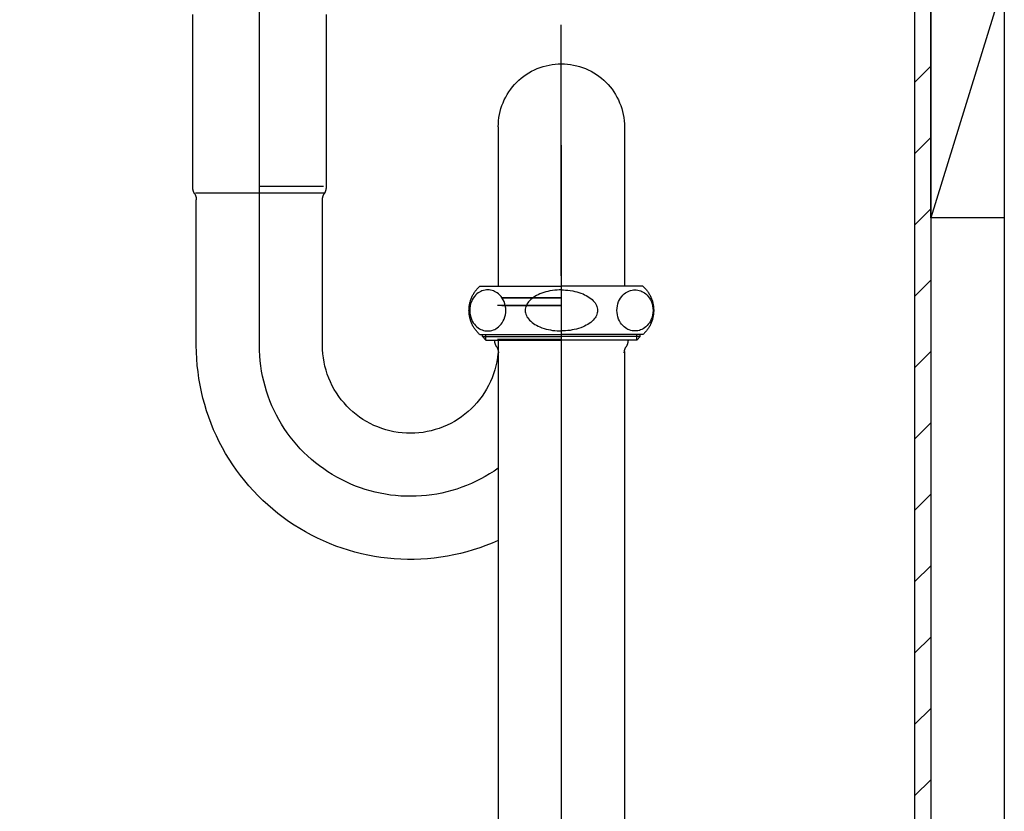
# Model space of a CAD drawing. Extents: x -1314 to 4077, y 6648 to 18697.
# Drawn here: x 2175 to 2423, y 8505 to 8705 of the extents above; entities that cross this region are included whole.
import ezdxf

# ---------------------------------------------------------------- set-up
doc = ezdxf.new("R2010")
doc.units = 0
for name, color, linetype in [('__', 7, 'CONTINUOUS'), ('________2D', 7, 'CONTINUOUS'), ('_______B__2D', 7, 'CONTINUOUS')]:
    doc.layers.add(name, color=color, linetype=linetype)

# ---------------------------------------------------------------- blocks, each defined once
blk = doc.blocks.new('____-28')
at = {"layer": '__', "color": 17, "flags": 128}
for points in [[(-37.63, 196.53), (-37.63, 349.31)], [(-54.43, 279.83), (-54.43, 236.53)], [(-20.83, 279.83), (-20.83, 236.53)], [(-37.63, 265.21), (-37.63, 277.18)], [(38.37, 214.03), (38.37, 277.18)], [(22.5, 251.53), (22.5, 211.43)], [(54.25, 251.53), (54.25, 211.43)], [(38.37, 246.92), (38.37, 128.99)], [(-53.91, 234.65), (-53.93, 234.68), (-53.94, 234.7), (-53.96, 234.73), (-53.97, 234.76), (-53.99, 234.78), (-54, 234.81), (-54.02, 234.84), (-54.03, 234.87), (-54.05, 234.89), (-54.06, 234.92), (-54.07, 234.95), (-54.09, 234.98), (-54.1, 235.01), (-54.11, 235.03), (-54.12, 235.06), (-54.13, 235.09), (-54.15, 235.12), (-54.16, 235.15), (-54.17, 235.18), (-54.18, 235.2), (-54.19, 235.23), (-54.2, 235.26), (-54.21, 235.29), (-54.22, 235.32), (-54.23, 235.35), (-54.24, 235.38), (-54.25, 235.41), (-54.26, 235.44), (-54.27, 235.47), (-54.28, 235.5), (-54.29, 235.52), (-54.3, 235.55), (-54.3, 235.58), (-54.31, 235.61), (-54.32, 235.64), (-54.33, 235.67), (-54.33, 235.7), (-54.34, 235.73), (-54.35, 235.76), (-54.35, 235.79), (-54.36, 235.82), (-54.36, 235.85), (-54.37, 235.88), (-54.37, 235.91), (-54.38, 235.94), (-54.38, 235.98), (-54.39, 236.01), (-54.39, 236.04), (-54.4, 236.07), (-54.4, 236.1), (-54.4, 236.13), (-54.41, 236.16), (-54.41, 236.19), (-54.41, 236.22), (-54.41, 236.25), (-54.42, 236.28), (-54.42, 236.31), (-54.42, 236.34), (-54.42, 236.37), (-54.42, 236.4), (-54.42, 236.43), (-54.42, 236.46), (-54.42, 236.5), (-54.43, 236.53)], [(-22.45, 236.53), (-37.63, 236.53)], [(-21.53, 236.53), (-37.63, 236.53)], [(-21.75, 236.53), (-22.45, 236.53)], [(-20.83, 236.53), (-20.83, 236.5), (-20.83, 236.46), (-20.83, 236.43), (-20.83, 236.4), (-20.83, 236.37), (-20.83, 236.34), (-20.83, 236.31), (-20.83, 236.28), (-20.84, 236.25), (-20.84, 236.22), (-20.84, 236.19), (-20.84, 236.16), (-20.85, 236.13), (-20.85, 236.1), (-20.85, 236.07), (-20.86, 236.04), (-20.86, 236.01), (-20.87, 235.98), (-20.87, 235.94), (-20.88, 235.91), (-20.88, 235.88), (-20.89, 235.85), (-20.89, 235.82), (-20.9, 235.79), (-20.9, 235.76), (-20.91, 235.73), (-20.92, 235.7), (-20.92, 235.67), (-20.93, 235.64), (-20.94, 235.61), (-20.95, 235.58), (-20.95, 235.55), (-20.96, 235.52), (-20.97, 235.5), (-20.98, 235.47), (-20.99, 235.44), (-21, 235.41), (-21.01, 235.38), (-21.02, 235.35), (-21.03, 235.32), (-21.04, 235.29), (-21.05, 235.26), (-21.06, 235.23), (-21.07, 235.2), (-21.08, 235.18), (-21.09, 235.15), (-21.1, 235.12), (-21.12, 235.09), (-21.13, 235.06), (-21.14, 235.03), (-21.15, 235.01), (-21.16, 234.98), (-21.18, 234.95), (-21.19, 234.92), (-21.2, 234.89), (-21.22, 234.87), (-21.23, 234.84), (-21.25, 234.81), (-21.26, 234.78), (-21.28, 234.76), (-21.29, 234.73), (-21.31, 234.7), (-21.32, 234.68), (-21.34, 234.65)], [(-53.91, 234.65), (-53.9, 234.63), (-53.89, 234.61), (-53.88, 234.59), (-53.87, 234.56), (-53.85, 234.54), (-53.84, 234.52), (-53.83, 234.5), (-53.82, 234.48), (-53.81, 234.45), (-53.8, 234.43), (-53.79, 234.41), (-53.78, 234.39), (-53.77, 234.36), (-53.76, 234.34), (-53.75, 234.32), (-53.74, 234.29), (-53.73, 234.27), (-53.72, 234.25), (-53.71, 234.23), (-53.7, 234.2), (-53.69, 234.18), (-53.68, 234.16), (-53.67, 234.13), (-53.66, 234.11), (-53.66, 234.08), (-53.65, 234.06), (-53.64, 234.04), (-53.63, 234.01), (-53.63, 233.99), (-53.62, 233.97), (-53.61, 233.94), (-53.61, 233.92), (-53.6, 233.89), (-53.59, 233.87), (-53.59, 233.85), (-53.58, 233.82), (-53.58, 233.8), (-53.57, 233.77), (-53.56, 233.75), (-53.56, 233.72), (-53.55, 233.7), (-53.55, 233.67), (-53.55, 233.65), (-53.54, 233.63), (-53.54, 233.6), (-53.53, 233.58), (-53.53, 233.55), (-53.53, 233.53), (-53.52, 233.5), (-53.52, 233.48), (-53.52, 233.45), (-53.51, 233.43), (-53.51, 233.4), (-53.51, 233.38), (-53.51, 233.35), (-53.51, 233.33), (-53.51, 233.3), (-53.5, 233.28), (-53.5, 233.25), (-53.5, 233.23), (-53.5, 233.2), (-53.5, 233.18), (-53.5, 233.15), (-53.5, 233.13)], [(-53.73, 234.89), (-21.21, 234.89)], [(-53.5, 196.53), (-53.5, 233.13)], [(-21.75, 233.13), (-21.75, 233.15), (-21.75, 233.18), (-21.75, 233.2), (-21.75, 233.23), (-21.75, 233.25), (-21.75, 233.28), (-21.74, 233.3), (-21.74, 233.33), (-21.74, 233.35), (-21.74, 233.38), (-21.74, 233.4), (-21.74, 233.43), (-21.73, 233.45), (-21.73, 233.48), (-21.73, 233.5), (-21.72, 233.53), (-21.72, 233.55), (-21.72, 233.58), (-21.71, 233.6), (-21.71, 233.63), (-21.7, 233.65), (-21.7, 233.67), (-21.7, 233.7), (-21.69, 233.72), (-21.69, 233.75), (-21.68, 233.77), (-21.67, 233.8), (-21.67, 233.82), (-21.66, 233.85), (-21.66, 233.87), (-21.65, 233.89), (-21.64, 233.92), (-21.64, 233.94), (-21.63, 233.97), (-21.62, 233.99), (-21.62, 234.01), (-21.61, 234.04), (-21.6, 234.06), (-21.59, 234.08), (-21.59, 234.11), (-21.58, 234.13), (-21.57, 234.16), (-21.56, 234.18), (-21.55, 234.2), (-21.54, 234.23), (-21.53, 234.25), (-21.52, 234.27), (-21.51, 234.29), (-21.5, 234.32), (-21.49, 234.34), (-21.48, 234.36), (-21.47, 234.39), (-21.46, 234.41), (-21.45, 234.43), (-21.44, 234.45), (-21.43, 234.48), (-21.42, 234.5), (-21.41, 234.52), (-21.4, 234.54), (-21.38, 234.56), (-21.37, 234.59), (-21.36, 234.61), (-21.35, 234.63), (-21.34, 234.65)], [(-21.75, 196.53), (-21.75, 233.13)], [(22.5, 213.53), (22.5, 211.43)], [(38.37, 213.53), (38.37, 196.53)], [(38.37, 213.53), (38.37, 196.53)], [(38.37, 213.53), (38.37, -349.31)], [(54.25, 213.53), (54.25, 211.43)], [(17.87, 199.23), (17.72, 199.37), (17.56, 199.52), (17.41, 199.67), (17.26, 199.83), (17.12, 199.99), (16.98, 200.16), (16.84, 200.32), (16.71, 200.5), (16.59, 200.67), (16.47, 200.85), (16.35, 201.03), (16.24, 201.22), (16.13, 201.4), (16.03, 201.59), (15.94, 201.79), (15.84, 201.98), (15.76, 202.18), (15.68, 202.38), (15.6, 202.58), (15.53, 202.78), (15.47, 202.99), (15.41, 203.2), (15.35, 203.41), (15.31, 203.62), (15.26, 203.83), (15.23, 204.04), (15.2, 204.25), (15.17, 204.47), (15.15, 204.68), (15.14, 204.9), (15.13, 205.11), (15.12, 205.33), (15.13, 205.54), (15.14, 205.76), (15.15, 205.97), (15.17, 206.19), (15.2, 206.4), (15.23, 206.61), (15.26, 206.83), (15.31, 207.04), (15.35, 207.25), (15.41, 207.46), (15.47, 207.66), (15.53, 207.87), (15.6, 208.07), (15.68, 208.27), (15.76, 208.47), (15.84, 208.67), (15.94, 208.87), (16.03, 209.06), (16.13, 209.25), (16.24, 209.44), (16.35, 209.62), (16.47, 209.8), (16.59, 209.98), (16.71, 210.16), (16.84, 210.33), (16.98, 210.5), (17.12, 210.66), (17.26, 210.82), (17.41, 210.98), (17.56, 211.13), (17.72, 211.28), (17.87, 211.43)], [(17.87, 211.43), (38.37, 211.43)], [(58.87, 211.43), (38.37, 211.43)], [(58.87, 211.43), (59.03, 211.28), (59.19, 211.13), (59.34, 210.98), (59.49, 210.82), (59.63, 210.66), (59.77, 210.5), (59.91, 210.33), (60.04, 210.16), (60.16, 209.98), (60.28, 209.8), (60.4, 209.62), (60.51, 209.44), (60.62, 209.25), (60.72, 209.06), (60.81, 208.87), (60.91, 208.67), (60.99, 208.47), (61.07, 208.27), (61.15, 208.07), (61.22, 207.87), (61.28, 207.66), (61.34, 207.46), (61.4, 207.25), (61.44, 207.04), (61.49, 206.83), (61.52, 206.61), (61.55, 206.4), (61.58, 206.19), (61.6, 205.97), (61.61, 205.76), (61.62, 205.54), (61.62, 205.33), (61.62, 205.11), (61.61, 204.9), (61.6, 204.68), (61.58, 204.47), (61.55, 204.25), (61.52, 204.04), (61.49, 203.83), (61.44, 203.62), (61.4, 203.41), (61.34, 203.2), (61.28, 202.99), (61.22, 202.78), (61.15, 202.58), (61.07, 202.38), (60.99, 202.18), (60.91, 201.98), (60.81, 201.79), (60.72, 201.59), (60.62, 201.4), (60.51, 201.22), (60.4, 201.03), (60.28, 200.85), (60.16, 200.67), (60.04, 200.5), (59.91, 200.32), (59.77, 200.16), (59.63, 199.99), (59.49, 199.83), (59.34, 199.67), (59.19, 199.52), (59.03, 199.37), (58.87, 199.23)], [(38.37, 208.53), (23.2, 208.53)], [(23.37, 208.53), (38.37, 208.53)], [(38.37, 210.49), (37.85, 210.48), (37.3, 210.46), (36.72, 210.41), (36.12, 210.33), (35.49, 210.23), (34.99, 210.12), (34.47, 209.99), (33.96, 209.84), (33.44, 209.66), (32.92, 209.46), (32.51, 209.27), (32.11, 209.07), (31.72, 208.84), (31.34, 208.6), (30.99, 208.34), (30.66, 208.06), (30.36, 207.76), (30.12, 207.48), (29.9, 207.2), (29.72, 206.9), (29.57, 206.6), (29.44, 206.29), (29.36, 205.97), (29.3, 205.65), (29.29, 205.33), (29.3, 205), (29.36, 204.68), (29.44, 204.37), (29.57, 204.05), (29.72, 203.75), (29.9, 203.45), (30.12, 203.17), (30.36, 202.89), (30.66, 202.6), (30.99, 202.32), (31.34, 202.05), (31.72, 201.81), (32.11, 201.58), (32.51, 201.38), (32.92, 201.19), (33.47, 200.98), (34.02, 200.79), (34.57, 200.63), (35.11, 200.5), (35.64, 200.4), (36.16, 200.31), (36.75, 200.24), (37.32, 200.19), (37.86, 200.17), (38.37, 200.16)], [(38.37, 210.49), (38.9, 210.48), (39.45, 210.46), (40.03, 210.41), (40.63, 210.33), (41.26, 210.23), (41.76, 210.12), (42.28, 209.99), (42.79, 209.84), (43.31, 209.66), (43.83, 209.46), (44.24, 209.27), (44.64, 209.07), (45.03, 208.84), (45.41, 208.6), (45.76, 208.34), (46.09, 208.06), (46.39, 207.76), (46.63, 207.48), (46.85, 207.2), (47.03, 206.9), (47.18, 206.6), (47.31, 206.29), (47.39, 205.97), (47.45, 205.65), (47.46, 205.33), (47.45, 205), (47.39, 204.68), (47.31, 204.37), (47.18, 204.05), (47.03, 203.75), (46.85, 203.45), (46.63, 203.17), (46.39, 202.89), (46.09, 202.6), (45.76, 202.32), (45.41, 202.05), (45.03, 201.81), (44.64, 201.58), (44.24, 201.38), (43.83, 201.19), (43.28, 200.98), (42.73, 200.79), (42.18, 200.63), (41.64, 200.5), (41.11, 200.4), (40.59, 200.31), (40, 200.24), (39.43, 200.19), (38.89, 200.17), (38.37, 200.16)], [(38.37, 206.53), (22.27, 206.53)], [(23.37, 206.53), (38.37, 206.53)], [(23.37, 206.53), (38.37, 206.53)], [(17.87, 199.23), (38.37, 199.23)], [(18.5, 198.72), (18.5, 199.23)], [(18.5, 198.72), (19.39, 197.83)], [(18.5, 198.72), (38.37, 198.72)], [(19.39, 197.83), (19.39, 199.23)], [(58.87, 199.23), (38.37, 199.23)], [(58.25, 198.72), (38.37, 198.72)], [(57.36, 197.83), (57.36, 199.23)], [(58.25, 198.72), (57.36, 197.83)], [(58.25, 198.72), (58.25, 199.23)], [(22.5, 147.4), (20.96, 146.74), (19.4, 146.12), (17.82, 145.55), (16.22, 145.03), (14.61, 144.57), (12.99, 144.15), (11.35, 143.78), (9.7, 143.46), (8.04, 143.2), (6.38, 142.99), (4.71, 142.83), (3.03, 142.72), (1.35, 142.66), (-0.32, 142.66), (-2, 142.7), (-3.68, 142.8), (-5.35, 142.96), (-7.02, 143.16), (-8.67, 143.42), (-10.32, 143.72), (-11.96, 144.08), (-13.59, 144.49), (-15.21, 144.95), (-16.8, 145.46), (-18.39, 146.02), (-19.95, 146.63), (-21.5, 147.29), (-23.02, 148), (-24.52, 148.75), (-26, 149.55), (-27.45, 150.39), (-28.87, 151.28), (-30.27, 152.21), (-31.63, 153.19), (-32.97, 154.21), (-34.27, 155.27), (-35.54, 156.37), (-36.77, 157.5), (-37.97, 158.68), (-39.13, 159.89), (-40.25, 161.14), (-41.33, 162.42), (-42.37, 163.74), (-43.37, 165.09), (-44.33, 166.46), (-45.25, 167.87), (-46.12, 169.31), (-46.94, 170.77), (-47.72, 172.25), (-48.46, 173.77), (-49.14, 175.3), (-49.78, 176.85), (-50.37, 178.42), (-50.91, 180.01), (-51.4, 181.62), (-51.84, 183.24), (-52.22, 184.87), (-52.56, 186.51), (-52.85, 188.17), (-53.08, 189.83), (-53.26, 191.5), (-53.4, 193.17), (-53.47, 194.85), (-53.5, 196.53)], [(22.5, 165.63), (21.43, 164.89), (20.33, 164.19), (19.21, 163.53), (18.07, 162.9), (16.91, 162.31), (15.73, 161.77), (14.53, 161.26), (13.31, 160.8), (12.08, 160.37), (10.84, 160), (9.58, 159.66), (8.31, 159.36), (7.03, 159.11), (5.75, 158.91), (4.46, 158.75), (3.16, 158.63), (1.86, 158.56), (0.56, 158.53), (-0.74, 158.54), (-2.04, 158.6), (-3.34, 158.71), (-4.63, 158.86), (-5.92, 159.05), (-7.2, 159.29), (-8.47, 159.57), (-9.73, 159.89), (-10.98, 160.26), (-12.21, 160.67), (-13.43, 161.12), (-14.64, 161.62), (-15.82, 162.15), (-16.99, 162.73), (-18.14, 163.34), (-19.27, 164), (-20.37, 164.69), (-21.45, 165.42), (-22.5, 166.18), (-23.52, 166.98), (-24.52, 167.82), (-25.49, 168.69), (-26.43, 169.59), (-27.34, 170.52), (-28.21, 171.49), (-29.05, 172.48), (-29.86, 173.5), (-30.63, 174.55), (-31.36, 175.63), (-32.06, 176.73), (-32.72, 177.85), (-33.34, 178.99), (-33.92, 180.16), (-34.46, 181.34), (-34.96, 182.54), (-35.42, 183.76), (-35.83, 185), (-36.21, 186.24), (-36.54, 187.5), (-36.83, 188.77), (-37.07, 190.05), (-37.27, 191.34), (-37.42, 192.63), (-37.54, 193.93), (-37.6, 195.23), (-37.63, 196.53)], [(22.41, 194.5), (22.28, 193.45), (22.11, 192.41), (21.89, 191.38), (21.62, 190.36), (21.3, 189.35), (20.94, 188.36), (20.53, 187.39), (20.07, 186.44), (19.57, 185.52), (19.02, 184.62), (18.43, 183.74), (17.8, 182.9), (17.13, 182.08), (16.43, 181.3), (15.68, 180.55), (14.9, 179.84), (14.09, 179.17), (13.25, 178.53), (12.38, 177.94), (11.48, 177.39), (10.56, 176.88), (9.61, 176.42), (8.64, 176), (7.65, 175.63), (6.65, 175.31), (5.63, 175.04), (4.6, 174.81), (3.56, 174.63), (2.52, 174.51), (1.47, 174.43), (0.41, 174.4), (-0.64, 174.42), (-1.69, 174.5), (-2.74, 174.62), (-3.78, 174.8), (-4.81, 175.02), (-5.83, 175.29), (-6.83, 175.61), (-7.82, 175.98), (-8.79, 176.39), (-9.74, 176.85), (-10.67, 177.35), (-11.57, 177.9), (-12.44, 178.49), (-13.28, 179.12), (-14.1, 179.79), (-14.88, 180.5), (-15.63, 181.25), (-16.33, 182.02), (-17.01, 182.84), (-17.64, 183.68), (-18.23, 184.55), (-18.78, 185.45), (-19.29, 186.38), (-19.75, 187.33), (-20.16, 188.3), (-20.53, 189.28), (-20.85, 190.29), (-21.12, 191.3), (-21.35, 192.33), (-21.52, 193.37), (-21.65, 194.42), (-21.72, 195.47), (-21.75, 196.53)], [(19.39, 197.83), (38.37, 197.83)], [(22.1, 196.12), (22.09, 196.14), (22.08, 196.17), (22.06, 196.19), (22.05, 196.22), (22.03, 196.24), (22.02, 196.27), (22.01, 196.29), (21.99, 196.32), (21.98, 196.34), (21.97, 196.37), (21.96, 196.39), (21.94, 196.42), (21.93, 196.44), (21.92, 196.47), (21.91, 196.49), (21.9, 196.52), (21.88, 196.54), (21.87, 196.57), (21.86, 196.6), (21.85, 196.62), (21.84, 196.65), (21.83, 196.67), (21.82, 196.7), (21.81, 196.73), (21.8, 196.75), (21.79, 196.78), (21.78, 196.81), (21.77, 196.83), (21.76, 196.86), (21.75, 196.89), (21.75, 196.91), (21.74, 196.94), (21.73, 196.97), (21.72, 196.99), (21.71, 197.02), (21.71, 197.05), (21.7, 197.08), (21.69, 197.1), (21.69, 197.13), (21.68, 197.16), (21.67, 197.19), (21.67, 197.21), (21.66, 197.24), (21.65, 197.27), (21.65, 197.3), (21.64, 197.32), (21.64, 197.35), (21.63, 197.38), (21.63, 197.41), (21.62, 197.43), (21.62, 197.46), (21.61, 197.49), (21.61, 197.52), (21.61, 197.55), (21.6, 197.57), (21.6, 197.6), (21.6, 197.63), (21.59, 197.66), (21.59, 197.69), (21.59, 197.71), (21.59, 197.74), (21.58, 197.77), (21.58, 197.8), (21.58, 197.83)], [(22.1, 196.12), (22.12, 196.1), (22.13, 196.08), (22.14, 196.06), (22.15, 196.04), (22.16, 196.02), (22.17, 196), (22.19, 195.97), (22.2, 195.95), (22.21, 195.93), (22.22, 195.91), (22.23, 195.89), (22.24, 195.87), (22.25, 195.85), (22.26, 195.83), (22.27, 195.8), (22.28, 195.78), (22.29, 195.76), (22.3, 195.74), (22.31, 195.72), (22.32, 195.69), (22.32, 195.67), (22.33, 195.65), (22.34, 195.63), (22.35, 195.61), (22.36, 195.58), (22.37, 195.56), (22.37, 195.54), (22.38, 195.52), (22.39, 195.49), (22.4, 195.47), (22.4, 195.45), (22.41, 195.42), (22.42, 195.4), (22.42, 195.38), (22.43, 195.36), (22.44, 195.33), (22.44, 195.31), (22.45, 195.29), (22.45, 195.26), (22.46, 195.24), (22.46, 195.22), (22.47, 195.19), (22.47, 195.17), (22.48, 195.15), (22.48, 195.12), (22.49, 195.1), (22.49, 195.08), (22.49, 195.05), (22.5, 195.03), (22.5, 195.01), (22.51, 194.98), (22.51, 194.96), (22.51, 194.94), (22.51, 194.91), (22.52, 194.89), (22.52, 194.87), (22.52, 194.84), (22.52, 194.82), (22.53, 194.79), (22.53, 194.77), (22.53, 194.75), (22.53, 194.72), (22.53, 194.7), (22.53, 194.68)], [(38.37, 198.03), (22.27, 198.03)], [(22.5, 197.83), (22.5, -54.33)], [(57.36, 197.83), (38.37, 197.83)], [(54.22, 194.68), (54.22, 194.7), (54.22, 194.72), (54.22, 194.75), (54.22, 194.77), (54.22, 194.79), (54.23, 194.82), (54.23, 194.84), (54.23, 194.87), (54.23, 194.89), (54.24, 194.91), (54.24, 194.94), (54.24, 194.96), (54.24, 194.98), (54.25, 195.01), (54.25, 195.03), (54.26, 195.05), (54.26, 195.08), (54.26, 195.1), (54.27, 195.12), (54.27, 195.15), (54.28, 195.17), (54.28, 195.19), (54.29, 195.22), (54.29, 195.24), (54.3, 195.26), (54.3, 195.29), (54.31, 195.31), (54.31, 195.33), (54.32, 195.36), (54.33, 195.38), (54.33, 195.4), (54.34, 195.42), (54.35, 195.45), (54.35, 195.47), (54.36, 195.49), (54.37, 195.52), (54.38, 195.54), (54.38, 195.56), (54.39, 195.58), (54.4, 195.61), (54.41, 195.63), (54.42, 195.65), (54.43, 195.67), (54.43, 195.69), (54.44, 195.72), (54.45, 195.74), (54.46, 195.76), (54.47, 195.78), (54.48, 195.8), (54.49, 195.83), (54.5, 195.85), (54.51, 195.87), (54.52, 195.89), (54.53, 195.91), (54.54, 195.93), (54.55, 195.95), (54.56, 195.97), (54.58, 196), (54.59, 196.02), (54.6, 196.04), (54.61, 196.06), (54.62, 196.08), (54.63, 196.1), (54.65, 196.12)], [(55.17, 197.83), (55.17, 197.8), (55.17, 197.77), (55.16, 197.74), (55.16, 197.71), (55.16, 197.69), (55.16, 197.66), (55.15, 197.63), (55.15, 197.6), (55.15, 197.57), (55.14, 197.55), (55.14, 197.52), (55.14, 197.49), (55.13, 197.46), (55.13, 197.43), (55.12, 197.41), (55.12, 197.38), (55.11, 197.35), (55.11, 197.32), (55.1, 197.3), (55.1, 197.27), (55.09, 197.24), (55.08, 197.21), (55.08, 197.19), (55.07, 197.16), (55.06, 197.13), (55.06, 197.1), (55.05, 197.08), (55.04, 197.05), (55.04, 197.02), (55.03, 196.99), (55.02, 196.97), (55.01, 196.94), (55, 196.91), (55, 196.89), (54.99, 196.86), (54.98, 196.83), (54.97, 196.81), (54.96, 196.78), (54.95, 196.75), (54.94, 196.73), (54.93, 196.7), (54.92, 196.67), (54.91, 196.65), (54.9, 196.62), (54.89, 196.6), (54.88, 196.57), (54.87, 196.54), (54.85, 196.52), (54.84, 196.49), (54.83, 196.47), (54.82, 196.44), (54.81, 196.42), (54.79, 196.39), (54.78, 196.37), (54.77, 196.34), (54.76, 196.32), (54.74, 196.29), (54.73, 196.27), (54.72, 196.24), (54.7, 196.22), (54.69, 196.19), (54.67, 196.17), (54.66, 196.14), (54.65, 196.12)], [(54.25, 195.02), (54.25, -50.33)]]:
    blk.add_lwpolyline(points, dxfattribs=at)
at = {"layer": '__', "color": 17, "linetype": 'CONTINUOUS', "flags": 128}
blk.add_lwpolyline([(22.5, 251.53), (22.52, 252.31), (22.58, 253.08), (22.67, 253.86), (22.81, 254.62), (22.98, 255.38), (23.18, 256.13), (23.43, 256.87), (23.71, 257.6), (24.02, 258.31), (24.37, 259.01), (24.76, 259.69), (25.18, 260.35), (25.62, 260.98), (26.1, 261.6), (26.61, 262.19), (27.15, 262.75), (27.71, 263.29), (28.3, 263.8), (28.92, 264.28), (29.56, 264.73), (30.21, 265.14), (30.89, 265.53), (31.59, 265.88), (32.3, 266.19), (33.03, 266.47), (33.77, 266.72), (34.52, 266.93), (35.28, 267.1), (36.05, 267.23), (36.82, 267.32), (37.6, 267.38), (38.37, 267.4), (39.15, 267.38), (39.93, 267.32), (40.7, 267.23), (41.47, 267.1), (42.23, 266.93), (42.98, 266.72), (43.72, 266.47), (44.45, 266.19), (45.16, 265.88), (45.86, 265.53), (46.54, 265.14), (47.19, 264.73), (47.83, 264.28), (48.45, 263.8), (49.04, 263.29), (49.6, 262.75), (50.14, 262.19), (50.65, 261.6), (51.13, 260.98), (51.57, 260.35), (51.99, 259.69), (52.38, 259.01), (52.73, 258.31), (53.04, 257.6), (53.32, 256.87), (53.57, 256.13), (53.77, 255.38), (53.94, 254.62), (54.08, 253.86), (54.17, 253.08), (54.23, 252.31), (54.25, 251.53)], dxfattribs=at)
at = {"layer": '__', "color": 17, "flags": 128}
for points in [[(19.84, 210.49), (19.51, 210.48), (19.16, 210.44), (18.79, 210.35), (18.4, 210.23), (18.08, 210.09), (17.76, 209.92), (17.44, 209.71), (17.12, 209.46), (16.79, 209.16), (16.49, 208.81), (16.2, 208.42), (15.94, 207.98), (15.72, 207.49), (15.54, 206.99), (15.41, 206.45), (15.33, 205.89), (15.3, 205.33), (15.33, 204.75), (15.41, 204.18), (15.55, 203.64), (15.73, 203.12), (15.96, 202.64), (16.21, 202.21), (16.5, 201.83), (16.8, 201.49), (17.12, 201.19), (17.44, 200.94), (17.77, 200.73), (18.1, 200.55), (18.42, 200.42), (18.74, 200.31), (19.13, 200.22), (19.5, 200.17), (19.84, 200.16), (20.17, 200.17), (20.52, 200.22), (20.89, 200.3), (21.28, 200.43), (21.6, 200.56), (21.92, 200.73), (22.25, 200.94), (22.57, 201.19), (22.89, 201.49), (23.2, 201.84), (23.48, 202.24), (23.74, 202.68), (23.97, 203.16), (24.15, 203.67), (24.28, 204.2), (24.36, 204.76), (24.39, 205.33), (24.36, 205.9), (24.27, 206.47), (24.14, 207.01), (23.95, 207.53), (23.73, 208.01), (23.47, 208.44), (23.19, 208.82), (22.88, 209.16), (22.57, 209.46), (22.24, 209.72), (21.91, 209.93), (21.58, 210.1), (21.26, 210.24), (20.95, 210.34), (20.56, 210.43), (20.19, 210.48), (19.84, 210.49)], [(56.91, 210.49), (57.24, 210.48), (57.59, 210.44), (57.96, 210.35), (58.35, 210.23), (58.67, 210.09), (58.99, 209.92), (59.31, 209.71), (59.63, 209.46), (59.96, 209.16), (60.26, 208.81), (60.55, 208.42), (60.81, 207.98), (61.03, 207.49), (61.21, 206.99), (61.34, 206.45), (61.42, 205.89), (61.45, 205.33), (61.42, 204.75), (61.34, 204.18), (61.2, 203.64), (61.02, 203.12), (60.79, 202.64), (60.54, 202.21), (60.25, 201.83), (59.95, 201.49), (59.63, 201.19), (59.31, 200.94), (58.98, 200.73), (58.65, 200.55), (58.33, 200.42), (58.01, 200.31), (57.62, 200.22), (57.25, 200.17), (56.91, 200.16), (56.58, 200.17), (56.23, 200.22), (55.86, 200.3), (55.47, 200.43), (55.15, 200.56), (54.83, 200.73), (54.5, 200.94), (54.18, 201.19), (53.86, 201.49), (53.55, 201.84), (53.27, 202.24), (53.01, 202.68), (52.78, 203.16), (52.6, 203.67), (52.47, 204.2), (52.39, 204.76), (52.36, 205.33), (52.39, 205.9), (52.48, 206.47), (52.61, 207.01), (52.8, 207.53), (53.02, 208.01), (53.28, 208.44), (53.56, 208.82), (53.87, 209.16), (54.18, 209.46), (54.51, 209.72), (54.84, 209.93), (55.17, 210.1), (55.49, 210.24), (55.8, 210.34), (56.19, 210.43), (56.56, 210.48), (56.91, 210.49)]]:
    blk.add_lwpolyline(points, close=True, dxfattribs=at)
blk = doc.blocks.new('____-29')
at = {"layer": '__', "color": 17}
blk.add_blockref('____-28', (0, 0), dxfattribs=at)
blk = doc.blocks.new('____-51')
at = {"layer": '__', "color": 17}
blk.add_blockref('____-29', (0, 0), dxfattribs=at)
blk = doc.blocks.new('______B__2D')
at = {"layer": '__', "color": 17}
blk.add_blockref('____-51', (2366.27, 8289.75), dxfattribs=at)
blk = doc.blocks.new('*X89')
at = {"layer": '__', "color": 17, "linetype": 'CONTINUOUS'}
for p, q in [((202.5, 148.62), (206.5, 152.62)), ((202.5, 130.66), (206.5, 134.66)), ((202.5, 112.7), (206.5, 116.7)), ((202.5, 94.74), (206.5, 98.74)), ((202.5, 76.78), (206.5, 80.78)), ((202.5, 58.82), (206.5, 62.82)), ((202.5, 40.86), (206.5, 44.86)), ((202.5, 22.89), (206.5, 26.89)), ((202.5, 4.93), (206.5, 8.93)), ((202.5, -13.03), (206.5, -9.03)), ((202.5, -30.99), (206.5, -26.99))]:
    blk.add_line(p, q, dxfattribs=at)
blk = doc.blocks.new('____1')
at = {"layer": '__', "color": 17, "linetype": 'CONTINUOUS'}
blk.add_line((225, 174.5), (206.5, 114.5), dxfattribs=at)
at = {"layer": '__', "color": 17, "linetype": 'CONTINUOUS', "flags": 128}
blk.add_lwpolyline([(-207, -267.5), (-207, 249.5), (225, 249.5), (225, -267.5)], close=True, dxfattribs=at)
at = {"layer": '__', "color": 7, "linetype": 'CONTINUOUS', "flags": 128}
for points in [[(202.5, -249.5), (202.5, 249.5), (206.5, 249.5), (206.5, -249.5)], [(206.5, 114.5), (206.5, 174.5), (225, 174.5), (225, 114.5)]]:
    blk.add_lwpolyline(points, close=True, dxfattribs=at)
at = {"layer": '__', "color": 7}
blk.add_blockref('*X89', (0, 0), dxfattribs=at)
blk = doc.blocks.new('_______2D')
at = {"layer": '__', "color": 17}
blk.add_blockref('____1', (2291.14, 8403.92), dxfattribs=at)

msp = doc.modelspace()

# ---------------------------------------------------------------- block references
at = {"layer": '________2D'}
msp.add_blockref('_______2D', (-93.16, 136.38), dxfattribs=at)
at = {"layer": '_______B__2D'}
msp.add_blockref('______B__2D', (-93.16, 136.38), dxfattribs=at)

doc.saveas('drawing.dxf')
